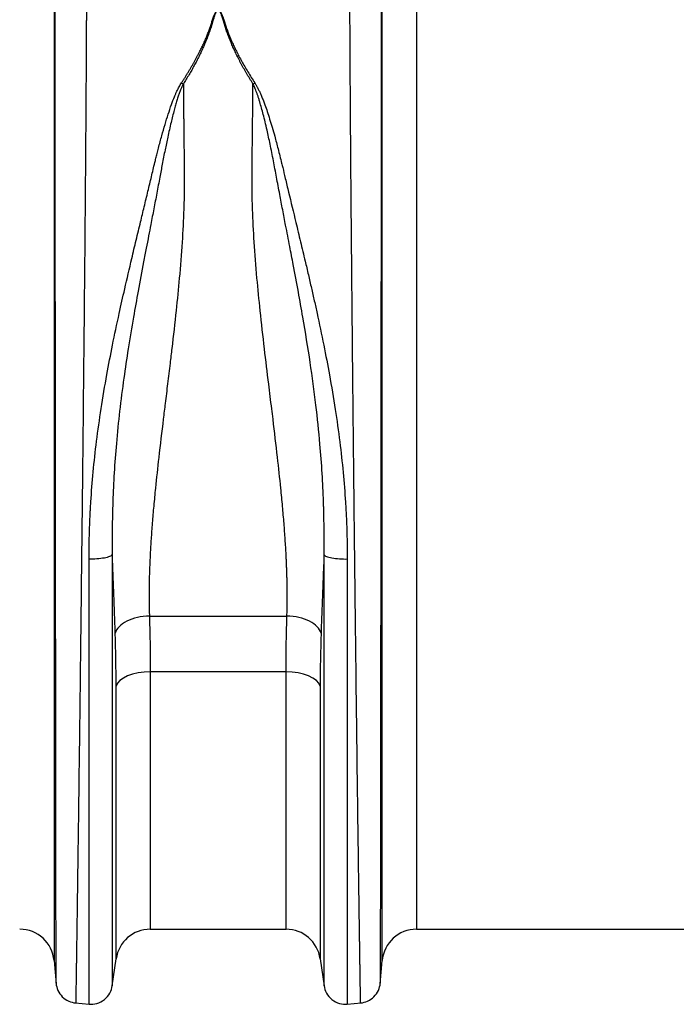
# Model space of a CAD drawing. Units: millimetres. Extents: x -2377 to 53312, y -5994 to 10638.
# Drawn here: x 7171 to 7929, y 504 to 1641 of the extents above; entities that cross this region are included whole.
import ezdxf

# ---------------------------------------------------------------- set-up
doc = ezdxf.new("R2010")
doc.units = ezdxf.units.MM
doc.layers.add('ACO 10', color=10, linetype='Continuous')

# ---------------------------------------------------------------- blocks, each defined once
blk = doc.blocks.new('225view')
at = {"layer": 'ACO 10', "linetype": 'Continuous'}
for p, q in [((894.7217, 104.1424), (894.7217, -123.1868)), ((970.4326, -123.1868), (970.4326, 104.1424)), ((978.3625, 97.9993), (978.3625, -115.9204)), ((916.7156, -43.6342), (948.4386, -43.6342)), ((948.2414, -56.5005), (916.9128, -56.5005)), ((916.9128, -56.5005), (916.9128, -115.9204)), ((948.2414, -115.9204), (948.2414, -56.5005)), ((909.0322, -122.7578), (909.0322, -59.8331)), ((956.1221, -59.8331), (956.1221, -122.7578)), ((916.9128, -115.9204), (948.2414, -115.9204)), ((978.3625, -115.9204), (1068.398, -115.9204)), ((894.7217, -123.1868), (895.1871, -128.5068)), ((908.1426, -129.0016), (909.0322, -122.7578)), ((956.1221, -122.7578), (957.0116, -129.0016)), ((969.9671, -128.5068), (970.4326, -123.1868)), ((899.6134, -132.937), (902.7895, -133.2148)), ((962.3648, -133.2148), (965.5408, -132.937))]:
    blk.add_line(p, q, dxfattribs=at)
at = {"layer": 'ACO 10', "linetype": 'Continuous', "flags": 128}
for points in [[(916.9128, -56.5005), (915.4982, -56.5623), (914.1286, -56.7456), (912.8477, -57.0446), (911.6961, -57.4498), (910.7107, -57.9483), (909.9226, -58.5242), (909.3571, -59.1593), (909.0322, -59.8331)], [(956.1221, -59.8331), (955.7971, -59.1593), (955.2316, -58.5242), (954.4436, -57.9483), (953.4581, -57.4498), (952.3066, -57.0446), (951.0256, -56.7456), (949.6561, -56.5623), (948.2414, -56.5005)]]:
    blk.add_lwpolyline(points, dxfattribs=at)
at = {"layer": 'ACO 10', "linetype": 'Continuous'}
for centre, start, end in [((886.7917, -123.8806), 5, 90), ((916.9128, -123.8806), 90, 171.891484), ((948.2414, -123.8806), 8.108516, 90), ((978.3625, -123.8806), 90, 175)]:
    blk.add_arc(centre, 7.9602, start, end, dxfattribs=at)
for points, knots in [([(902.1975, 109.6387), (902.1975, 109.4229), (902.1975, 108.9904), (902.1972, 108.3302), (902.1967, 107.66), (902.1961, 106.9791), (902.1953, 106.2875), (902.1943, 105.5853), (902.1932, 104.8723), (902.1918, 104.1486), (902.1903, 103.414), (902.1886, 102.6686), (902.1867, 101.9124), (902.1846, 101.1453), (902.1824, 100.3672), (902.18, 99.5782), (902.1774, 98.7782), (902.1746, 97.9673), (902.1717, 97.1453), (902.1685, 96.3122), (902.1652, 95.4681), (902.1617, 94.6129), (902.1581, 93.7467), (902.1542, 92.8693), (902.1502, 91.9808), (902.146, 91.0812), (902.1416, 90.1705), (902.137, 89.2486), (902.1323, 88.3156), (902.1274, 87.3715), (902.1222, 86.4162), (902.117, 85.4498), (902.1115, 84.4723), (902.1059, 83.4837), (902.1, 82.4839), (902.094, 81.4731), (902.0879, 80.4512), (902.0815, 79.4183), (902.075, 78.3743), (902.0683, 77.3193), (902.0614, 76.2533), (902.0543, 75.1764), (902.0471, 74.0885), (902.0396, 72.9897), (902.032, 71.8801), (902.0242, 70.7597), (902.0163, 69.6285), (902.0081, 68.4865), (901.9998, 67.3339), (901.9913, 66.1706), (901.9826, 64.9967), (901.9737, 63.8123), (901.9647, 62.6175), (901.9555, 61.4122), (901.9461, 60.1965), (901.9365, 58.9706), (901.9267, 57.7345), (901.9168, 56.4882), (901.9067, 55.2319), (901.8964, 53.9656), (901.8859, 52.6893), (901.8753, 51.4033), (901.8644, 50.1075), (901.8534, 48.8021), (901.8422, 47.4871), (901.8309, 46.1627), (901.8193, 44.8289), (901.7688, 39.0434), (901.6596, 27.3891), (901.469, 8.2748), (901.2288, -14.7683), (900.9682, -38.1701), (900.7207, -59.1118), (900.5166, -75.6962), (900.3444, -88.9156), (900.2044, -99.1216), (900.1179, -105.2403), (900.0709, -108.5971), (900.0505, -110.0483), (900.0306, -111.4543), (900.0114, -112.8148), (899.9928, -114.1298), (899.9747, -115.3993), (899.9572, -116.6233), (899.9403, -117.8018), (899.924, -118.9347), (899.9082, -120.0222), (899.8931, -121.0642), (899.8785, -122.061), (899.8645, -123.0125), (899.8511, -123.919), (899.8382, -124.7805), (899.826, -125.5973), (899.8143, -126.3695), (899.8032, -127.0973), (899.7927, -127.7809), (899.7828, -128.4206), (899.7735, -129.0167), (899.7647, -129.5693), (899.7565, -130.0788), (899.7489, -130.5454), (899.7419, -130.9696), (899.7355, -131.3516), (899.7297, -131.6917), (899.7244, -131.9903), (899.7197, -132.2478), (899.7156, -132.4646), (899.7121, -132.6409), (899.7092, -132.7775), (899.7068, -132.8739), (899.705, -132.9338), (899.7043, -132.9412), (899.704, -132.9449)], [0, 0, 0, 0, 0.00336795, 0.00674896, 0.01014305, 0.0135502, 0.01697042, 0.02040371, 0.02385006, 0.02730949, 0.03078197, 0.03426753, 0.03776615, 0.04127783, 0.04480258, 0.0483404, 0.05189127, 0.05545522, 0.05903222, 0.06262229, 0.06622542, 0.06984161, 0.07347087, 0.07711318, 0.08076856, 0.084437, 0.08811849, 0.09181305, 0.09552066, 0.09924134, 0.10297507, 0.10672186, 0.11048171, 0.11425461, 0.11804057, 0.12183958, 0.12565165, 0.12947678, 0.13331496, 0.13716619, 0.14103048, 0.14490782, 0.14879821, 0.15270165, 0.15661815, 0.16054769, 0.16449029, 0.16844593, 0.17241462, 0.17639637, 0.18039116, 0.18439899, 0.18841988, 0.1924538, 0.19650078, 0.2005608, 0.20463386, 0.20871997, 0.21281912, 0.21693132, 0.22105655, 0.22519483, 0.22934615, 0.2335105, 0.2376879, 0.24187833, 0.24608181, 0.25029832, 0.29637203, 0.35339207, 0.42134282, 0.50020545, 0.56424459, 0.62125208, 0.67122648, 0.71416645, 0.75007079, 0.75765626, 0.76521553, 0.77274862, 0.78025551, 0.78773622, 0.79519076, 0.80261911, 0.81002129, 0.81739731, 0.82474716, 0.83207084, 0.83936837, 0.84663975, 0.85388497, 0.86110405, 0.86829698, 0.87546378, 0.88260444, 0.88971896, 0.89680736, 0.90386962, 0.91090577, 0.9179158, 0.92489971, 0.93185751, 0.93878919, 0.94569478, 0.95257426, 0.95942764, 0.96625492, 0.97305611, 0.97983121, 0.98658022, 0.99330315, 1, 1, 1, 1]), ([(965.4503, -132.9449), (965.4501, -132.9438), (965.4498, -132.9418), (965.449, -132.925), (965.4482, -132.8981), (965.4471, -132.8601), (965.4459, -132.8111), (965.4445, -132.751), (965.443, -132.6798), (965.4413, -132.5973), (965.4394, -132.5036), (965.4374, -132.3986), (965.4352, -132.2822), (965.4328, -132.1544), (965.4303, -132.015), (965.4276, -131.8641), (965.4248, -131.7016), (965.4218, -131.5275), (965.4186, -131.3416), (965.4152, -131.1439), (965.4117, -130.9345), (965.4081, -130.7131), (965.4042, -130.4799), (965.4002, -130.2346), (965.3961, -129.9774), (965.3918, -129.7081), (965.3873, -129.4267), (965.3826, -129.1331), (965.3778, -128.8274), (965.3728, -128.5094), (965.3677, -128.1791), (965.3624, -127.8366), (965.3569, -127.4816), (965.3513, -127.1143), (965.3455, -126.7346), (965.3395, -126.3425), (965.3334, -125.9378), (965.3271, -125.5207), (965.3207, -125.091), (965.314, -124.6487), (965.3073, -124.1938), (965.3003, -123.7263), (965.2932, -123.2462), (965.2859, -122.7534), (965.2785, -122.2479), (965.2709, -121.7297), (965.2632, -121.1988), (965.2552, -120.6551), (965.2471, -120.0987), (965.2389, -119.5295), (965.2305, -118.9475), (965.2219, -118.3528), (965.2132, -117.7453), (965.2042, -117.1249), (965.1952, -116.4918), (965.1859, -115.8458), (965.1765, -115.1871), (965.167, -114.5155), (965.1573, -113.8312), (965.1474, -113.134), (965.1373, -112.424), (965.1271, -111.7013), (965.1167, -110.9658), (965.1062, -110.2175), (965.0955, -109.4565), (965.0846, -108.6828), (965.0736, -107.8963), (965.0235, -104.3224), (964.9145, -96.6244), (964.7239, -82.4855), (964.4836, -63.3344), (964.223, -41.3589), (963.9755, -19.3221), (963.7715, -0.0572), (963.5994, 16.8279), (963.4593, 31.1192), (963.3724, 40.5163), (963.3247, 46.0094), (963.3033, 48.5011), (963.2826, 50.959), (963.2626, 53.3823), (963.2432, 55.7706), (963.2244, 58.1233), (963.2062, 60.4398), (963.1887, 62.7197), (963.1718, 64.9625), (963.1556, 67.1679), (963.14, 69.3355), (963.1251, 71.4649), (963.1107, 73.556), (963.097, 75.6083), (963.084, 77.6218), (963.0716, 79.5962), (963.0598, 81.5313), (963.0486, 83.427), (963.0381, 85.2833), (963.0283, 87.1), (963.019, 88.8772), (963.0104, 90.6147), (963.0025, 92.3127), (962.9952, 93.9711), (962.9885, 95.5901), (962.9824, 97.1697), (962.977, 98.71), (962.9722, 100.2112), (962.9681, 101.6734), (962.9646, 103.0969), (962.9617, 104.4818), (962.9595, 105.8285), (962.9579, 107.1365), (962.9569, 108.4087), (962.9568, 109.2297), (962.9567, 109.6387)], [0, 0, 0, 0, 0.00354811, 0.00710356, 0.01066634, 0.01423646, 0.01781391, 0.0213987, 0.02499083, 0.0285903, 0.03219711, 0.03581125, 0.03943274, 0.04306156, 0.04669772, 0.05034123, 0.05399207, 0.05765026, 0.06131579, 0.06498867, 0.06866888, 0.07235644, 0.07605135, 0.0797536, 0.08346319, 0.08718013, 0.09090442, 0.09463605, 0.09837503, 0.10212136, 0.10587503, 0.10963606, 0.11340443, 0.11718016, 0.12096323, 0.12475365, 0.12855143, 0.13235656, 0.13616904, 0.13998887, 0.14381606, 0.1476506, 0.15149249, 0.15534174, 0.15919835, 0.16306231, 0.16693363, 0.1708123, 0.17469834, 0.17859173, 0.18249248, 0.18640059, 0.19031605, 0.19423888, 0.19816907, 0.20210663, 0.20605154, 0.21000382, 0.21396346, 0.21793046, 0.22190483, 0.22588656, 0.22987566, 0.23387213, 0.23787596, 0.24188716, 0.24590573, 0.24993166, 0.2959015, 0.35285602, 0.42078876, 0.49969223, 0.56369349, 0.62070242, 0.6707114, 0.71371386, 0.7497042, 0.75764429, 0.76553803, 0.7733854, 0.78118641, 0.78894105, 0.79664932, 0.8043112, 0.81192671, 0.81949583, 0.82701856, 0.83449489, 0.84192483, 0.84930836, 0.8566455, 0.86393622, 0.87118053, 0.87837843, 0.8855299, 0.89263496, 0.89969359, 0.90670579, 0.91367156, 0.92059089, 0.92746379, 0.93429025, 0.94107026, 0.94780383, 0.95449095, 0.96113161, 0.96772583, 0.97427358, 0.98077488, 0.98722972, 0.99363809, 1, 1, 1, 1]), ([(895.1792, -128.4163), (895.1791, -128.415), (895.1791, -128.4125), (895.179, -128.3957), (895.179, -128.37), (895.1789, -128.3349), (895.1788, -128.2915), (895.1787, -128.24), (895.1787, -128.1811), (895.1786, -128.1153), (895.1785, -128.0431), (895.1784, -127.965), (895.1783, -127.8816), (895.1782, -127.7932), (895.1781, -127.7003), (895.178, -127.6035), (895.1779, -127.5032), (895.1778, -127.3997), (895.1776, -127.2936), (895.1775, -127.1852), (895.1774, -127.075), (895.1773, -126.9633), (895.1771, -126.8506), (895.177, -126.7371), (895.1769, -126.6233), (895.1767, -126.5095), (895.1766, -126.396), (895.1761, -126.0293), (895.1751, -125.2929), (895.173, -123.965), (895.1704, -122.2038), (895.1655, -118.7386), (895.1578, -112.8127), (895.1453, -103.1101), (895.1301, -91.0946), (895.1126, -76.1076), (895.0926, -58.2196), (895.0703, -37.8651), (895.0479, -16.4086), (895.0278, 4.538), (895.0103, 23.754), (894.9994, 36.4882), (894.9935, 43.5886), (894.9917, 45.8894), (894.9899, 48.1618), (894.9881, 50.4053), (894.9864, 52.6192), (894.9848, 54.803), (894.9832, 56.9564), (894.9816, 59.0788), (894.9802, 61.1697), (894.9788, 63.2289), (894.9774, 65.2558), (894.9761, 67.2502), (894.9748, 69.2118), (894.9736, 71.1401), (894.9725, 73.035), (894.9714, 74.8962), (894.9704, 76.7235), (894.9694, 78.5166), (894.9685, 80.2754), (894.9676, 81.9997), (894.9668, 83.6894), (894.9661, 85.3444), (894.9654, 86.9646), (894.9647, 88.5498), (894.9642, 90.1002), (894.9636, 91.6155), (894.9632, 93.0958), (894.9627, 94.5412), (894.9624, 95.9516), (894.9621, 97.3271), (894.9618, 98.6677), (894.9616, 99.9737), (894.9615, 101.2444), (894.9614, 102.4826), (894.9614, 103.2822), (894.9614, 103.6809)], [0, 0, 0, 0, 0.00361313, 0.00715925, 0.01063834, 0.01405042, 0.01739548, 0.02067353, 0.02388455, 0.02702856, 0.03010555, 0.03311553, 0.03605848, 0.03893442, 0.04174335, 0.04448525, 0.04716014, 0.04976802, 0.05230888, 0.05478273, 0.05718956, 0.05952939, 0.0618022, 0.064008, 0.06614679, 0.06821857, 0.07022334, 0.07216111, 0.08711183, 0.10411643, 0.12317313, 0.14427981, 0.20032106, 0.25223937, 0.30919931, 0.37000031, 0.43461538, 0.50301487, 0.57256107, 0.63722641, 0.69704158, 0.75203401, 0.75972204, 0.76737408, 0.77499017, 0.78257037, 0.79011471, 0.79762326, 0.80509605, 0.81253314, 0.81993458, 0.82730041, 0.83463067, 0.84192542, 0.8491847, 0.85640855, 0.86359702, 0.87075015, 0.87786799, 0.88495057, 0.89199795, 0.89901016, 0.90598724, 0.91292924, 0.91983619, 0.92670813, 0.93354511, 0.94034717, 0.94711433, 0.95384664, 0.96054413, 0.96720685, 0.97383482, 0.98042809, 0.98698668, 0.99351064, 1, 1, 1, 1]), ([(970.1929, 103.6809), (970.1929, 103.4704), (970.1929, 103.0488), (970.1928, 102.4055), (970.1928, 101.7531), (970.1927, 101.0908), (970.1927, 100.4188), (970.1926, 99.737), (970.1925, 99.0456), (970.1924, 98.3443), (970.1922, 97.6332), (970.1921, 96.9124), (970.1919, 96.1817), (970.1917, 95.4413), (970.1915, 94.691), (970.1913, 93.9308), (970.1911, 93.1609), (970.1909, 92.3811), (970.1906, 91.5914), (970.1903, 90.7919), (970.19, 89.9826), (970.1897, 89.1635), (970.1894, 88.3345), (970.1891, 87.4957), (970.1887, 86.647), (970.1884, 85.7886), (970.188, 84.9203), (970.1876, 84.0423), (970.1872, 83.1545), (970.1867, 82.2569), (970.1863, 81.3497), (970.1858, 80.4326), (970.1853, 79.5059), (970.1849, 78.5695), (970.1843, 77.6235), (970.1838, 76.6678), (970.1833, 75.7025), (970.1827, 74.7277), (970.1822, 73.7433), (970.1816, 72.7494), (970.181, 71.7461), (970.1803, 70.7333), (970.1797, 69.7111), (970.1791, 68.6796), (970.1784, 67.6388), (970.1777, 66.5887), (970.177, 65.5294), (970.1763, 64.4609), (970.1756, 63.3833), (970.1748, 62.2967), (970.1741, 61.201), (970.1733, 60.0964), (970.1725, 58.9829), (970.1717, 57.8606), (970.1709, 56.7295), (970.1701, 55.5897), (970.1692, 54.4413), (970.1683, 53.2843), (970.1674, 52.1188), (970.1665, 50.945), (970.1656, 49.7627), (970.1647, 48.5723), (970.1638, 47.3736), (970.1628, 46.1669), (970.1618, 44.9521), (970.1608, 43.7295), (970.1598, 42.4989), (970.1555, 37.2635), (970.1471, 27.5025), (970.1339, 12.6224), (970.1188, -3.4697), (970.1021, -20.5385), (970.0839, -37.8135), (970.0658, -54.3446), (970.0493, -69.3102), (970.0343, -82.4498), (970.0209, -93.7238), (970.0083, -103.5841), (969.9972, -112.2259), (969.9897, -118.0302), (969.9847, -121.5861), (969.9819, -123.5268), (969.9796, -124.9824), (969.9784, -125.8285), (969.9778, -126.2991), (969.9775, -126.5302), (969.9772, -126.761), (969.9769, -126.9888), (969.9767, -127.211), (969.9765, -127.4245), (969.9762, -127.6264), (969.976, -127.8134), (969.9758, -127.9821), (969.9757, -128.1291), (969.9755, -128.2507), (969.9753, -128.3424), (969.9752, -128.4035), (969.9751, -128.4119), (969.9751, -128.4163)], [0, 0, 0, 0, 0.00343631, 0.00688235, 0.01033811, 0.01380362, 0.01727886, 0.02076385, 0.02425858, 0.02776308, 0.03127734, 0.03480136, 0.03833515, 0.04187873, 0.04543208, 0.04899523, 0.05256816, 0.0561509, 0.05974344, 0.06334579, 0.06695796, 0.07057995, 0.07421177, 0.07785342, 0.08150491, 0.08516625, 0.08883744, 0.09251848, 0.09620939, 0.09991016, 0.10362082, 0.10734135, 0.11107177, 0.11481209, 0.1185623, 0.12232242, 0.12609245, 0.12987241, 0.13366228, 0.13746209, 0.14127184, 0.14509153, 0.14892118, 0.15276078, 0.15661035, 0.16046989, 0.1643394, 0.1682189, 0.1721084, 0.17600789, 0.17991738, 0.18383689, 0.18776642, 0.19170598, 0.19565557, 0.1996152, 0.20358487, 0.2075646, 0.2115544, 0.21555426, 0.2195642, 0.22358423, 0.22761434, 0.23165456, 0.23570488, 0.23976531, 0.24383587, 0.24791655, 0.29152855, 0.33822615, 0.3880233, 0.44093529, 0.49697881, 0.5520133, 0.6046273, 0.65480551, 0.70253372, 0.74779877, 0.7966471, 0.84854414, 0.87085671, 0.89091311, 0.90871085, 0.92424787, 0.92803837, 0.93207813, 0.93636717, 0.94090549, 0.9456931, 0.95073, 0.95601619, 0.96155169, 0.96733648, 0.97337058, 0.97965398, 0.98618669, 0.99296869, 1, 1, 1, 1]), ([(931.2763, 94.0475), (931.3274, 94.1998), (931.4237, 94.4867), (931.5719, 94.8855), (931.7156, 95.2375), (931.8573, 95.5426), (931.9996, 95.8012), (932.1375, 96.0051), (932.2722, 96.1553), (932.4039, 96.2548), (932.545, 96.3018), (932.6853, 96.2828), (932.8098, 96.2151), (932.9324, 96.106), (933.0567, 95.9527), (933.1803, 95.7599), (933.3051, 95.5254), (933.4656, 95.1783), (933.6631, 94.6824), (933.8016, 94.2729), (933.878, 94.0475)], [0, 0, 0, 0, 0.092913536, 0.174987158, 0.24625866, 0.312596209, 0.368380698, 0.413858051, 0.449490076, 0.476254926, 0.496463775, 0.513975927, 0.535308957, 0.563118356, 0.598635126, 0.642444799, 0.69127318, 0.749980455, 0.862353886, 1, 1, 1, 1]), ([(933.7045, 94.0258), (933.6594, 94.1808), (933.5747, 94.4724), (933.4441, 94.8775), (933.3243, 95.2143), (933.2155, 95.487), (933.1173, 95.7038), (933.022, 95.8824), (932.9288, 96.027), (932.8372, 96.1388), (932.7466, 96.2183), (932.6541, 96.2671), (932.55, 96.2799), (932.4458, 96.2444), (932.3486, 96.1701), (932.2495, 96.0586), (932.1484, 95.9076), (932.0445, 95.7165), (931.9379, 95.4847), (931.8003, 95.1393), (931.6328, 94.6505), (931.5147, 94.2474), (931.4497, 94.0258)], [0, 0, 0, 0, 0.0959501, 0.18043946, 0.2535026, 0.30864553, 0.35466965, 0.39385209, 0.42658574, 0.45311093, 0.47388459, 0.48986489, 0.50309596, 0.51843151, 0.53871366, 0.56566773, 0.60002827, 0.64214409, 0.69220213, 0.75031271, 0.86272046, 1, 1, 1, 1]), ([(924.1102, 79.4468), (924.2503, 79.6623), (924.5289, 80.091), (924.9356, 80.7307), (925.3312, 81.3634), (925.7149, 81.9892), (926.0869, 82.608), (926.4473, 83.2198), (926.7959, 83.8248), (927.1329, 84.4228), (927.4581, 85.014), (927.7716, 85.5983), (928.0735, 86.1757), (928.4297, 86.8765), (928.8319, 87.699), (929.2692, 88.6412), (929.6774, 89.5717), (930.0563, 90.4904), (930.4061, 91.3971), (930.7263, 92.2919), (931.0192, 93.1751), (931.1908, 93.7576), (931.2763, 94.0475)], [0, 0, 0, 0, 0.04414541, 0.08779671, 0.13095729, 0.17363064, 0.21582042, 0.25753041, 0.29876452, 0.33952683, 0.37982159, 0.41965316, 0.45902613, 0.49794523, 0.5630457, 0.62742397, 0.69110526, 0.75411563, 0.81648205, 0.87823231, 0.93939512, 1, 1, 1, 1]), ([(931.4497, 94.0258), (931.3963, 93.8411), (931.2894, 93.4716), (931.1181, 92.9147), (930.9388, 92.3559), (930.7507, 91.795), (930.5539, 91.2321), (930.3485, 90.6673), (930.1344, 90.1006), (929.9116, 89.5321), (929.6802, 88.9617), (929.4402, 88.3896), (929.1914, 87.8158), (928.9341, 87.2404), (928.5943, 86.5035), (928.1628, 85.6052), (927.6274, 84.5456), (927.065, 83.486), (926.476, 82.4265), (925.8596, 81.3678), (925.2183, 80.3098), (924.7687, 79.6066), (924.5438, 79.2548)], [0, 0, 0, 0, 0.03841329, 0.07683506, 0.11527033, 0.15372416, 0.19220155, 0.23070753, 0.2692471, 0.30782526, 0.34644698, 0.38511722, 0.42384092, 0.462623, 0.50146837, 0.57264945, 0.64379387, 0.71493117, 0.78609093, 0.85730268, 0.92859591, 1, 1, 1, 1]), ([(940.6105, 79.2547), (940.4887, 79.4442), (940.2453, 79.8228), (939.8897, 80.3919), (939.5413, 80.9613), (939.2008, 81.531), (938.8681, 82.101), (938.5431, 82.6712), (938.2259, 83.2415), (937.9165, 83.812), (937.6149, 84.3825), (937.321, 84.953), (937.035, 85.5234), (936.7566, 86.0936), (936.4067, 86.8309), (935.996, 87.7332), (935.5386, 88.7982), (935.1111, 89.8571), (934.7133, 90.9098), (934.3459, 91.9557), (934.0063, 92.9953), (933.8051, 93.6824), (933.7045, 94.0258)], [0, 0, 0, 0, 0.03846307, 0.07689032, 0.11528632, 0.15365567, 0.19200295, 0.23033276, 0.26864971, 0.30695842, 0.3452635, 0.38356956, 0.42188123, 0.46020311, 0.49853982, 0.5706271, 0.6425114, 0.71422429, 0.78579755, 0.85726316, 0.92865323, 1, 1, 1, 1]), ([(933.878, 94.0475), (933.926, 93.8823), (934.0225, 93.5509), (934.1786, 93.0509), (934.3437, 92.547), (934.5185, 92.0391), (934.7028, 91.5274), (934.8966, 91.0118), (935.0999, 90.4922), (935.3128, 89.9688), (935.5352, 89.4415), (935.7672, 88.9104), (936.0087, 88.3754), (936.2597, 87.8365), (936.5202, 87.2938), (936.8886, 86.5482), (937.3821, 85.5916), (938.0213, 84.416), (938.7071, 83.2128), (939.4402, 81.982), (940.2183, 80.7233), (940.7668, 79.8754), (941.0441, 79.4467)], [0, 0, 0, 0, 0.0345642, 0.06930655, 0.10423268, 0.1393481, 0.17465825, 0.21016848, 0.24588402, 0.28181003, 0.31795159, 0.35431364, 0.39090108, 0.42771868, 0.46477114, 0.50206306, 0.58035037, 0.6604733, 0.74246767, 0.82636673, 0.91220131, 1, 1, 1, 1]), ([(902.7895, -30.3977), (902.7901, -30.0334), (902.7912, -29.3052), (902.8001, -28.2113), (902.8144, -27.1169), (902.8345, -26.0222), (902.8603, -24.9272), (902.8918, -23.832), (902.9291, -22.7366), (902.9721, -21.6411), (903.0208, -20.5455), (903.0753, -19.4501), (903.1354, -18.3547), (903.3174, -15.332), (903.7156, -10.3093), (904.5079, -3.1243), (905.564, 4.3902), (906.8123, 11.7869), (908.2258, 19.1148), (909.6153, 25.6974), (911.12, 32.3826), (912.4374, 38.0247), (913.6624, 43.1725), (914.6195, 47.1436), (915.53, 50.9088), (916.3648, 54.385), (917.1841, 57.7943), (917.7827, 60.314), (918.2151, 62.0992), (918.4952, 63.2138), (918.8215, 64.4869), (919.1798, 65.849), (919.6774, 67.6777), (920.2881, 69.81), (921.0306, 72.206), (921.7533, 74.3375), (922.3429, 75.8911), (922.7742, 76.9133), (923.0442, 77.514), (923.3098, 78.0669), (923.5719, 78.572), (923.828, 79.0309), (924.008, 79.3166), (924.094, 79.4531)], [0, 0, 0, 0, 0.00955575, 0.01909911, 0.02863038, 0.03814985, 0.0476578, 0.05715453, 0.06664032, 0.07611547, 0.08558028, 0.09503503, 0.10448001, 0.11391554, 0.17316541, 0.23392407, 0.29885468, 0.36694801, 0.42567543, 0.4903867, 0.54065771, 0.60410047, 0.64277313, 0.68147313, 0.71387863, 0.74795168, 0.77957464, 0.81119269, 0.82069081, 0.83157254, 0.84383888, 0.85818429, 0.87195789, 0.89846946, 0.92260014, 0.94548473, 0.96495645, 0.9719356, 0.9784549, 0.98451704, 0.99012547, 0.99528455, 1, 1, 1, 1]), ([(924.53, 79.2588), (924.4834, 79.1662), (924.3868, 78.9741), (924.2476, 78.6719), (924.1058, 78.3464), (923.9623, 77.9972), (923.8169, 77.6243), (923.6695, 77.2273), (923.5203, 76.8062), (923.3693, 76.3608), (923.2163, 75.891), (923.0616, 75.3965), (922.905, 74.8771), (922.7466, 74.3329), (922.5864, 73.7635), (922.2239, 72.4318), (921.6579, 70.1746), (920.9641, 67.1076), (920.294, 63.8978), (919.6944, 60.8178), (919.0763, 57.4787), (918.4325, 54.0474), (917.7308, 50.3945), (917.1003, 47.1176), (916.5159, 44.0779), (915.9632, 41.2175), (915.1513, 36.9784), (914.1543, 31.6784), (912.9523, 24.9813), (911.8316, 18.2833), (910.7506, 11.0431), (909.8182, 3.7343), (909.0774, -3.586), (908.5592, -10.5389), (908.3146, -15.6689), (908.2072, -19.2075), (908.1619, -21.2594), (908.1335, -23.3076), (908.1219, -25.3521), (908.1254, -27.3941), (908.1408, -28.7485), (908.1485, -29.427)], [0, 0, 0, 0, 0.00312392, 0.00647833, 0.01006492, 0.01388507, 0.01793993, 0.0222304, 0.02675722, 0.03152095, 0.03652199, 0.04176057, 0.04723679, 0.05295057, 0.05890167, 0.0650897, 0.09451658, 0.12851246, 0.15794332, 0.19010476, 0.21887961, 0.25459738, 0.28825374, 0.32219385, 0.34627932, 0.3725851, 0.40104531, 0.4623211, 0.51611934, 0.58038253, 0.63996077, 0.70672951, 0.77191098, 0.83166405, 0.88951259, 0.90779995, 0.92612782, 0.944504, 0.96293632, 0.98143248, 1, 1, 1, 1]), ([(924.5436, 79.2704), (924.5461, 78.9761), (924.5511, 78.3873), (924.5588, 77.4971), (924.5668, 76.6018), (924.575, 75.7009), (924.5835, 74.7946), (924.5923, 73.883), (924.6013, 72.9662), (924.6105, 72.0441), (924.62, 71.117), (924.6298, 70.1848), (924.6398, 69.2477), (924.65, 68.3057), (924.6605, 67.359), (924.6713, 66.4075), (924.6936, 64.4707), (924.7224, 62.0109), (924.749, 59.5089), (924.7686, 57.8346), (924.7676, 56.4935), (924.7564, 54.9779), (924.732, 53.4425), (924.6953, 51.8872), (924.5836, 48.326), (924.2831, 42.5108), (923.6713, 34.6917), (922.8528, 26.4982), (922.1091, 19.9401), (921.4314, 14.2984), (920.9149, 10.0633), (920.3893, 5.7665), (919.6967, 0.0678), (918.922, -6.482), (918.1893, -13.1527), (917.7036, -18.1766), (917.3675, -22.0947), (917.0959, -25.7903), (916.9199, -28.7466), (916.811, -31.0378), (916.7443, -32.7324), (916.6931, -34.3924), (916.6575, -36.0178), (916.6375, -37.6087), (916.6329, -39.1653), (916.6442, -40.6875), (916.6698, -42.1767), (916.7004, -43.1505), (916.7156, -43.6342)], [0, 0, 0, 0, 0.00807106, 0.01614463, 0.0242207, 0.03229927, 0.04038035, 0.04846393, 0.05655002, 0.06463861, 0.07272971, 0.08082331, 0.08891943, 0.09701804, 0.10511917, 0.1132228, 0.12132895, 0.15438385, 0.17508469, 0.1834304, 0.1956642, 0.20799721, 0.22043019, 0.23296383, 0.24559885, 0.30615156, 0.37119997, 0.42875874, 0.49648255, 0.5228484, 0.55937363, 0.59464467, 0.62274554, 0.69240715, 0.74868218, 0.78215108, 0.81419593, 0.84482128, 0.87403237, 0.88873353, 0.90325632, 0.91760163, 0.93177038, 0.9457635, 0.95958198, 0.97322685, 0.98669915, 1, 1, 1, 1]), ([(948.4386, -43.6342), (948.4474, -43.3661), (948.4651, -42.8278), (948.4853, -42.0113), (948.5009, -41.1845), (948.5115, -40.3467), (948.5172, -39.4982), (948.5179, -38.6387), (948.5138, -37.7684), (948.5047, -36.8871), (948.4907, -35.9949), (948.4718, -35.0917), (948.448, -34.1774), (948.4193, -33.2522), (948.3856, -32.3159), (948.3471, -31.3686), (948.3036, -30.4102), (948.2139, -28.6152), (948.0516, -25.9065), (947.7798, -22.1941), (947.4445, -18.2537), (946.9618, -13.1831), (946.2335, -6.4988), (945.5018, -0.3387), (944.805, 5.306), (944.1385, 10.7256), (943.2205, 18.2826), (942.3038, 26.4702), (941.485, 34.7013), (940.8666, 42.5223), (940.5478, 48.6594), (940.4273, 52.8823), (940.3888, 55.4655), (940.3816, 57.4985), (940.4052, 59.5176), (940.4323, 62.0435), (940.4647, 64.8139), (940.4934, 67.32), (940.5128, 69.082), (940.5313, 70.8257), (940.5489, 72.5506), (940.5657, 74.2563), (940.5816, 75.9419), (940.5966, 77.6088), (940.6059, 78.7038), (940.6105, 79.2509)], [0, 0, 0, 0, 0.00738424, 0.01482388, 0.02231914, 0.0298702, 0.03747727, 0.04514053, 0.05286016, 0.06063636, 0.0684693, 0.07635915, 0.08430608, 0.09231026, 0.10037185, 0.10849102, 0.11666791, 0.12490268, 0.15423151, 0.18501452, 0.21725655, 0.25096181, 0.30797014, 0.37700067, 0.39587014, 0.43991117, 0.50308692, 0.57084346, 0.62926599, 0.69431345, 0.75410788, 0.77518942, 0.79610595, 0.81686084, 0.82499554, 0.84589901, 0.87957012, 0.89469848, 0.90980552, 0.92489123, 0.93995562, 0.95499868, 0.97002044, 0.98502087, 1, 1, 1, 1]), ([(957.0057, -29.4805), (957.01, -29.14), (957.0184, -28.4602), (957.0262, -27.4384), (957.0304, -26.4173), (957.0305, -25.3966), (957.0265, -24.3763), (957.0185, -23.3563), (957.0065, -22.3365), (956.9904, -21.3169), (956.9701, -20.298), (956.9458, -19.2803), (956.9174, -18.2644), (956.8263, -15.4217), (956.6016, -10.6586), (956.0493, -3.201), (955.158, 5.3535), (953.8214, 15.1548), (952.4037, 23.8549), (951.0539, 31.3879), (950.0319, 36.8267), (949.0482, 41.9544), (948.2332, 46.165), (947.461, 50.1606), (946.7545, 53.87), (946.0495, 57.6479), (945.3275, 61.5284), (944.6058, 65.1512), (943.9617, 68.1355), (943.4315, 70.41), (943.0058, 72.1226), (942.5973, 73.6546), (942.2473, 74.8693), (941.9554, 75.8102), (941.7221, 76.5191), (941.4931, 77.1717), (941.2687, 77.7688), (941.0481, 78.3109), (940.8339, 78.7992), (940.6823, 79.1032), (940.6105, 79.2473)], [0, 0, 0, 0, 0.00932304, 0.01861574, 0.02787908, 0.03711402, 0.04632154, 0.05550265, 0.06466217, 0.07379955, 0.08291084, 0.0919922, 0.10103994, 0.11005047, 0.16779267, 0.22717359, 0.30606538, 0.39163723, 0.48414699, 0.53607925, 0.59326859, 0.63128371, 0.6763482, 0.70966972, 0.74299973, 0.78109818, 0.81761748, 0.85547376, 0.88786951, 0.90711756, 0.92466991, 0.94054161, 0.95474476, 0.96283988, 0.97038714, 0.97738889, 0.9838477, 0.98976653, 0.99514905, 1, 1, 1, 1]), ([(941.0402, 79.4451), (941.0924, 79.3636), (941.2, 79.1956), (941.3563, 78.9322), (941.5151, 78.6512), (941.6754, 78.3522), (941.8375, 78.0352), (942.0013, 77.7001), (942.167, 77.3468), (942.3344, 76.9752), (942.5035, 76.5851), (942.6744, 76.1765), (942.8471, 75.7492), (943.0215, 75.3032), (943.1977, 74.8382), (943.5001, 74.0158), (943.9283, 72.7802), (944.4788, 71.0704), (945.0491, 69.1765), (945.6989, 66.8856), (946.4327, 64.1235), (947.0393, 61.6961), (947.5858, 59.4213), (948.1151, 57.2004), (949.1149, 53.0106), (950.2905, 48.1405), (951.5709, 42.8111), (952.537, 38.7734), (953.3823, 35.1981), (954.0896, 32.1343), (954.7608, 29.1647), (955.7316, 24.7748), (956.9289, 19.0859), (958.3493, 11.6933), (959.6063, 4.2492), (960.6624, -3.2626), (961.4484, -10.4242), (961.8629, -15.6936), (962.0675, -19.2328), (962.1592, -21.1064), (962.2342, -22.9791), (962.2926, -24.8508), (962.334, -26.7208), (962.3599, -28.5894), (962.3631, -29.8315), (962.3647, -30.453)], [0, 0, 0, 0, 0.0028268, 0.00582213, 0.00898752, 0.01232424, 0.01583336, 0.01951583, 0.02337242, 0.02740383, 0.03161064, 0.03599337, 0.04055248, 0.04528835, 0.05020132, 0.05529171, 0.07123415, 0.08882996, 0.10808242, 0.12899364, 0.1578603, 0.19015991, 0.20002581, 0.22377727, 0.25407391, 0.3194137, 0.36033145, 0.40123138, 0.42971327, 0.45719228, 0.48367017, 0.50914872, 0.57400908, 0.63371083, 0.702248, 0.76689506, 0.82733982, 0.88650097, 0.90264438, 0.91880896, 0.93499615, 0.95120742, 0.96744419, 0.98370791, 1, 1, 1, 1]), ([(902.7895, -30.3977), (903.3576, -30.409), (903.9761, -30.3983), (905.1984, -30.3188), (905.7991, -30.2497), (906.834, -30.0622), (907.2653, -29.9444), (907.8819, -29.6908), (908.0681, -29.5558), (908.1485, -29.427)], [0, 0, 0, 0, 0.25, 0.25, 0.5, 0.5, 0.75, 0.75, 1, 1, 1, 1]), ([(908.835, -47.5983), (908.8201, -47.1488), (908.7902, -46.2428), (908.7429, -44.866), (908.6935, -43.4621), (908.6419, -42.0298), (908.5881, -40.5684), (908.5322, -39.0772), (908.474, -37.5553), (908.4136, -36.002), (908.351, -34.4165), (908.2862, -32.7981), (908.2304, -31.4224), (908.1842, -30.2955), (908.1605, -29.7194), (908.1485, -29.4278)], [0, 0, 0, 0, 0.076273, 0.15374065, 0.23241997, 0.31232808, 0.39348224, 0.47589983, 0.55959839, 0.64459556, 0.73090917, 0.81855719, 0.90755774, 0.95322203, 1, 1, 1, 1]), ([(908.1485, -29.4285), (908.1485, -36.4418), (908.1485, -43.3169), (908.1485, -56.5987), (908.1485, -63.0051), (908.1485, -75.17), (908.1485, -80.9283), (908.1485, -91.6354), (908.1485, -96.5842), (908.1485, -105.5338), (908.1485, -109.5344), (908.1485, -116.4756), (908.1485, -119.4161), (908.1485, -124.1544), (908.1485, -125.9523), (908.1485, -128.3552), (908.1485, -128.9601), (908.1485, -128.9601)], [0, 0, 0, 0, 0.125, 0.125, 0.25, 0.25, 0.375, 0.375, 0.5, 0.5, 0.625, 0.625, 0.75, 0.75, 0.875, 0.875, 1, 1, 1, 1]), ([(957.0058, -29.4808), (956.9931, -29.7876), (956.968, -30.3948), (956.9021, -32.0014), (956.8106, -34.261), (956.6973, -37.1334), (956.5914, -39.8963), (956.4932, -42.5542), (956.4021, -45.1136), (956.3466, -46.7784), (956.3192, -47.5983)], [0, 0, 0, 0, 0.04937568, 0.09771207, 0.2595045, 0.41658255, 0.56906009, 0.71704904, 0.86065951, 1, 1, 1, 1]), ([(957.0057, -29.4805), (957.0862, -29.6095), (957.2724, -29.7448), (957.889, -29.9989), (958.3203, -30.1169), (959.3552, -30.3047), (959.9559, -30.374), (961.1782, -30.4536), (961.7967, -30.4644), (962.3647, -30.453)], [0, 0, 0, 0, 0.25, 0.25, 0.5, 0.5, 0.75, 0.75, 1, 1, 1, 1]), ([(957.0057, -128.9601), (957.0057, -128.9601), (957.0057, -128.3555), (957.0057, -125.9542), (957.0057, -124.1574), (957.0057, -119.4219), (957.0057, -116.4833), (957.0057, -109.5462), (957.0057, -105.5479), (957.0057, -96.6035), (957.0057, -91.6575), (957.0057, -80.9562), (957.0057, -75.201), (957.0057, -63.0424), (957.0057, -56.6391), (957.0058, -43.3635), (957.0058, -36.4914), (957.0058, -29.481)], [0, 0, 0, 0, 0.125, 0.125, 0.25, 0.25, 0.375, 0.375, 0.5, 0.5, 0.625, 0.625, 0.75, 0.75, 0.875, 0.875, 1, 1, 1, 1]), ([(902.7895, -133.2148), (902.7895, -133.2148), (902.7895, -132.5899), (902.7895, -130.1077), (902.7895, -128.2505), (902.7895, -123.3556), (902.7895, -120.3181), (902.7895, -113.1478), (902.7895, -109.015), (902.7895, -99.7701), (902.7895, -94.6579), (902.7895, -83.5973), (902.7895, -77.6489), (902.7895, -65.0825), (902.7895, -58.4646), (902.7895, -44.7445), (902.7895, -37.6424), (902.7895, -30.3977)], [0, 0, 0, 0, 0.125, 0.125, 0.25, 0.25, 0.375, 0.375, 0.5, 0.5, 0.625, 0.625, 0.75, 0.75, 0.875, 0.875, 1, 1, 1, 1]), ([(962.3648, -30.453), (962.3648, -37.6948), (962.3648, -44.7936), (962.3648, -58.5072), (962.3648, -65.1218), (962.3648, -77.6817), (962.3648, -83.6268), (962.3648, -94.6812), (962.3648, -99.7904), (962.3648, -109.03), (962.3648, -113.1602), (962.3648, -120.3262), (962.3648, -123.3618), (962.3648, -128.2536), (962.3648, -130.1097), (962.3648, -132.5903), (962.3648, -133.2148), (962.3648, -133.2148)], [0, 0, 0, 0, 0.125, 0.125, 0.25, 0.25, 0.375, 0.375, 0.5, 0.5, 0.625, 0.625, 0.75, 0.75, 0.875, 0.875, 1, 1, 1, 1]), ([(916.7156, -43.6342), (915.7662, -43.6557), (914.8169, -43.772), (913.0383, -44.1796), (912.2095, -44.4708), (910.7767, -45.1915), (910.1733, -45.6208), (909.268, -46.5631), (908.9665, -47.076), (908.835, -47.5983)], [0, 0, 0, 0, 0.25, 0.25, 0.5, 0.5, 0.75, 0.75, 1, 1, 1, 1]), ([(956.3192, -47.5983), (956.1877, -47.076), (955.8862, -46.5631), (954.981, -45.6208), (954.3775, -45.1915), (952.9448, -44.4708), (952.1159, -44.1796), (950.3373, -43.772), (949.3881, -43.6557), (948.4386, -43.6342)], [0, 0, 0, 0, 0.25, 0.25, 0.5, 0.5, 0.75, 0.75, 1, 1, 1, 1]), ([(895.1795, -128.4162), (895.226, -128.9475), (895.3629, -129.504), (895.8453, -130.569), (896.1914, -131.0752), (897.0455, -131.9292), (897.5516, -132.2754), (898.6165, -132.7578), (899.1731, -132.8947), (899.7043, -132.9412)], [0, 0, 0, 0, 0.25, 0.25, 0.5, 0.5, 0.75, 0.75, 1, 1, 1, 1]), ([(902.7895, -133.2145), (903.3575, -133.2642), (903.9761, -133.217), (905.1983, -132.8685), (905.799, -132.5656), (906.834, -131.744), (907.2652, -131.2277), (907.8818, -130.1163), (908.0681, -129.5246), (908.1485, -128.9601)], [0, 0, 0, 0, 0.25, 0.25, 0.5, 0.5, 0.75, 0.75, 1, 1, 1, 1]), ([(957.0058, -128.9601), (957.0862, -129.5246), (957.2724, -130.1163), (957.889, -131.2277), (958.3203, -131.744), (959.3552, -132.5656), (959.9559, -132.8685), (961.1782, -133.217), (961.7967, -133.2642), (962.3648, -133.2145)], [0, 0, 0, 0, 0.25, 0.25, 0.5, 0.5, 0.75, 0.75, 1, 1, 1, 1]), ([(965.45, -132.9412), (965.9812, -132.8947), (966.5377, -132.7578), (967.6026, -132.2754), (968.1088, -131.9292), (968.9628, -131.0752), (969.3089, -130.569), (969.7913, -129.504), (969.9283, -128.9475), (969.9747, -128.4162)], [0, 0, 0, 0, 0.25, 0.25, 0.5, 0.5, 0.75, 0.75, 1, 1, 1, 1])]:
    blk.add_open_spline(points, degree=3, knots=knots, dxfattribs=at)
for points in [[(931.2763, 94.0475), (931.3339, 94.0421), (931.3919, 94.0348), (931.4497, 94.0258)], [(933.7045, 94.0258), (933.7624, 94.0348), (933.8203, 94.0421), (933.878, 94.0475)], [(924.1102, 79.4468), (924.2541, 79.3876), (924.3991, 79.3234), (924.5438, 79.2548)], [(940.6105, 79.2547), (940.7552, 79.3234), (940.9001, 79.3875), (941.0441, 79.4467)], [(916.7156, -43.6342), (916.8463, -47.8234), (916.9128, -52.1121), (916.9128, -56.5005)], [(948.2414, -56.5005), (948.2414, -52.1121), (948.3079, -47.8234), (948.4386, -43.6342)], [(909.0322, -59.8331), (909.0322, -55.6577), (908.9657, -51.5795), (908.835, -47.5983)], [(956.3192, -47.5983), (956.1886, -51.5795), (956.1221, -55.6577), (956.1221, -59.8331)]]:
    blk.add_open_spline(points, degree=3, dxfattribs=at)

msp = doc.modelspace()

# ---------------------------------------------------------------- block references
at = {"xscale": 5, "yscale": 5, "zscale": 5}
msp.add_blockref('225view', (2737.1, 1170.5), dxfattribs=at)

doc.saveas('drawing.dxf')
